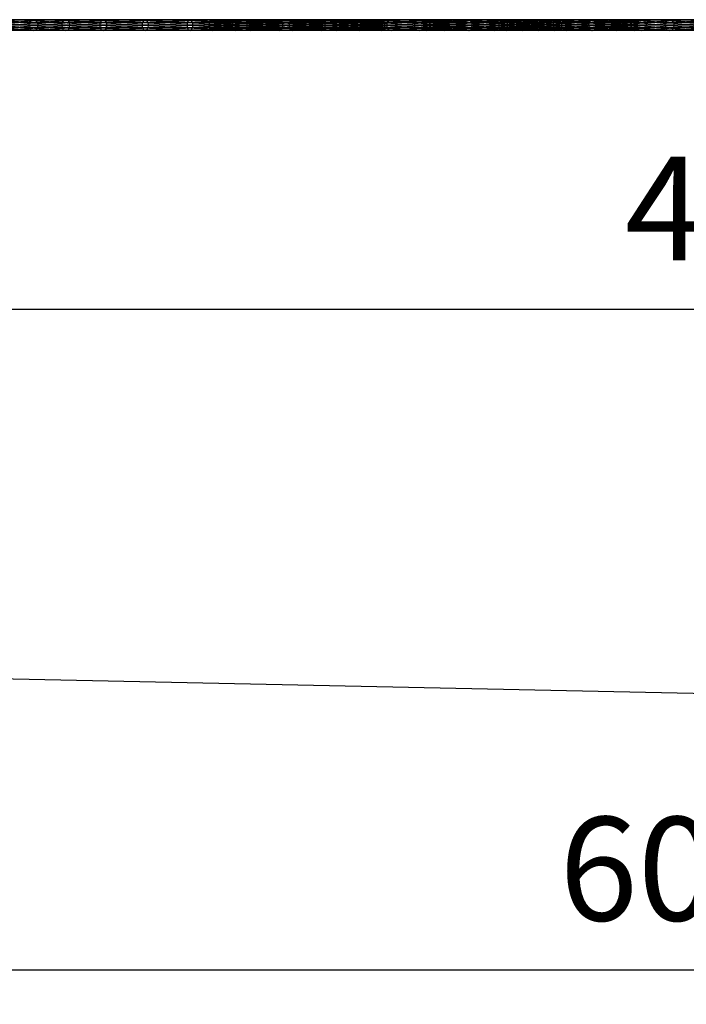
# Model space of a CAD drawing. Units: millimetres. Extents: x 3879 to 10254, y -1772 to 978.
# Drawn here: x 5805 to 6768, y -1772 to -347 of the extents above; entities that cross this region are included whole.
import ezdxf

# ---------------------------------------------------------------- set-up
doc = ezdxf.new("R2010")
doc.units = ezdxf.units.MM
doc.layers.add('PDF _Слой1', color=7, linetype='Continuous')
doc.layers.add('Слой1', color=250, linetype='Continuous', lineweight=25)
doc.styles.get("Standard").update_dxf_attribs({"font": 'ariali.ttf', "height": 150})
doc.dimstyles.new('Стиль 150', dxfattribs={"dimtxt": 150, "dimasz": 150, "dimexe": 50, "dimexo": 0, "dimgap": 50, "dimtad": 1, "dimdec": 0, "dimdsep": 32, "dimtxsty": 'Standard', "dimcen": 150, "dimclrd": 256, "dimclre": 256, "dimadec": 0, "dimazin": 0, "dimtfac": 1, "dimtdec": 0, "dimtmove": 0, "dimatfit": 3, "dimfxl": 0, "dimlwd": -1, "dimarcsym": 0})

# ---------------------------------------------------------------- blocks, each defined once
blk = doc.blocks.new('*D8')
at = {"layer": 'Defpoints', "color": 0}
for p in [(3878.9, -353.1), (9879, -351.9), (9879, -1721.5)]:
    blk.add_point(p, dxfattribs=at)
at = {"layer": 'Слой1', "lineweight": -2}
for p, q in [((3878.9, -353.1), (3878.9, -1771.5)), ((9879, -351.9), (9879, -1771.5))]:
    blk.add_line(p, q, dxfattribs=at)
at = {"layer": 'Слой1'}
blk.add_line((4028.9, -1721.5), (9729, -1721.5), dxfattribs=at)
for points in [[(4028.9, -1696.5), (4028.9, -1746.5), (3878.9, -1721.5)], [(9729, -1696.5), (9729, -1746.5), (9879, -1721.5)]]:
    blk.add_solid(points, dxfattribs=at)
at = {"layer": 'Слой1', "color": 0, "insert": (6811.9, -1594.9), "char_height": 150, "attachment_point": 5}
blk.add_mtext('6000', dxfattribs=at)
blk = doc.blocks.new('*D10')
at = {"layer": 'Defpoints', "color": 0}
for p in [(8825.1, -352), (4824.5, -356.7), (8825.1, -766.2)]:
    blk.add_point(p, dxfattribs=at)
at = {"layer": 'Слой1', "lineweight": -2}
for p, q in [((8825.1, -352), (8825.1, -816.2)), ((4824.5, -356.7), (4824.5, -816.2))]:
    blk.add_line(p, q, dxfattribs=at)
at = {"layer": 'Слой1'}
blk.add_line((4974.5, -766.2), (8675.1, -766.2), dxfattribs=at)
for points in [[(4974.5, -741.2), (4974.5, -791.2), (4824.5, -766.2)], [(8675.1, -741.2), (8675.1, -791.2), (8825.1, -766.2)]]:
    blk.add_solid(points, dxfattribs=at)
at = {"layer": 'Слой1', "color": 0, "insert": (6906.9, -639.6), "char_height": 150, "attachment_point": 5}
blk.add_mtext('4000', dxfattribs=at)

msp = doc.modelspace()

# ---------------------------------------------------------------- linework, layer by layer
at = {"layer": 'PDF _Слой1', "lineweight": 25}
for points in [[(5818.2, -355.1), (5777.4, -355.1), (5778.2, -351.2), (5818.2, -355.1), (5819, -351.2), (5778.2, -351.2)], [(5819, -359), (5778.2, -359), (5777.4, -355.1), (5819, -359), (5818.2, -355.1), (5777.4, -355.1)], [(5819, -351.2), (5778.2, -351.2), (5781.4, -348), (5819, -351.2), (5821.4, -348), (5781.4, -348)], [(5821.4, -348), (5781.4, -348), (5784.5, -347.3), (5821.4, -348), (5824.5, -347.3), (5784.5, -347.3)], [(5824.5, -347.3), (5784.5, -347.3), (5787.6, -348), (5824.5, -347.3), (5828.4, -348), (5787.6, -348)], [(5828.4, -348), (5787.6, -348), (5790, -351.2), (5828.4, -348), (5830, -351.2), (5790, -351.2)], [(5830, -351.2), (5790, -351.2), (5791.6, -355.1), (5830, -351.2), (5831.6, -355.1), (5791.6, -355.1)], [(5831.6, -355.1), (5791.6, -355.1), (5790, -359), (5831.6, -355.1), (5830, -359), (5790, -359)], [(5866.1, -355.1), (5818.2, -355.1), (5819, -351.2), (5866.1, -355.1), (5866.8, -351.2), (5819, -351.2)], [(5866.8, -359), (5819, -359), (5818.2, -355.1), (5866.8, -359), (5866.1, -355.1), (5818.2, -355.1)], [(5866.8, -351.2), (5819, -351.2), (5821.4, -348), (5866.8, -351.2), (5868.4, -348), (5821.4, -348)], [(5868.4, -348), (5821.4, -348), (5824.5, -347.3), (5868.4, -348), (5871.5, -347.3), (5824.5, -347.3)], [(5871.5, -347.3), (5824.5, -347.3), (5828.4, -348), (5871.5, -347.3), (5874.7, -348), (5828.4, -348)], [(5874.7, -348), (5828.4, -348), (5830, -351.2), (5874.7, -348), (5876.2, -351.2), (5830, -351.2)], [(5876.2, -351.2), (5830, -351.2), (5831.6, -355.1), (5876.2, -351.2), (5877, -355.1), (5831.6, -355.1)], [(5877, -355.1), (5831.6, -355.1), (5830, -359), (5877, -355.1), (5876.2, -359), (5830, -359)], [(5920.9, -355.1), (5866.1, -355.1), (5866.8, -351.2), (5920.9, -355.1), (5921.7, -351.2), (5866.8, -351.2)], [(5921.7, -359), (5866.8, -359), (5866.1, -355.1), (5921.7, -359), (5920.9, -355.1), (5866.1, -355.1)], [(5921.7, -351.2), (5866.8, -351.2), (5868.4, -348), (5921.7, -351.2), (5923.3, -348), (5868.4, -348)], [(5923.3, -348), (5868.4, -348), (5871.5, -347.3), (5923.3, -348), (5925.6, -347.3), (5871.5, -347.3)], [(5925.6, -347.3), (5871.5, -347.3), (5874.7, -348), (5925.6, -347.3), (5928, -348), (5874.7, -348)], [(5928, -348), (5874.7, -348), (5876.2, -351.2), (5928, -348), (5930.3, -351.2), (5876.2, -351.2)], [(5930.3, -351.2), (5876.2, -351.2), (5877, -355.1), (5930.3, -351.2), (5930.3, -355.1), (5877, -355.1)], [(5930.3, -355.1), (5877, -355.1), (5876.2, -359), (5930.3, -355.1), (5930.3, -359), (5876.2, -359)], [(5982.1, -355.1), (5920.9, -355.1), (5921.7, -351.2), (5982.1, -355.1), (5982.9, -351.2), (5921.7, -351.2)], [(5982.9, -359), (5921.7, -359), (5920.9, -355.1), (5982.9, -359), (5982.1, -355.1), (5920.9, -355.1)], [(5982.9, -351.2), (5921.7, -351.2), (5923.3, -348), (5982.9, -351.2), (5984.4, -348), (5923.3, -348)], [(5984.4, -348), (5923.3, -348), (5925.6, -347.3), (5984.4, -348), (5986.8, -347.3), (5925.6, -347.3)], [(5986.8, -347.3), (5925.6, -347.3), (5928, -348), (5986.8, -347.3), (5988.4, -348), (5928, -348)], [(5988.4, -348), (5928, -348), (5930.3, -351.2), (5988.4, -348), (5989.9, -351.2), (5930.3, -351.2)], [(5989.9, -351.2), (5930.3, -351.2), (5930.3, -355.1), (5989.9, -351.2), (5990.7, -355.1), (5930.3, -355.1)], [(5990.7, -355.1), (5930.3, -355.1), (5930.3, -359), (5990.7, -355.1), (5989.9, -359), (5930.3, -359)], [(6047.2, -355.1), (5982.1, -355.1), (5982.9, -351.2), (6047.2, -355.1), (6047.2, -351.2), (5982.9, -351.2)], [(6047.2, -359), (5982.9, -359), (5982.1, -355.1), (6047.2, -359), (6047.2, -355.1), (5982.1, -355.1)], [(6047.2, -351.2), (5982.9, -351.2), (5984.4, -348), (6047.2, -351.2), (6048.7, -348), (5984.4, -348)], [(6048.7, -348), (5984.4, -348), (5986.8, -347.3), (6048.7, -348), (6051.1, -347.3), (5986.8, -347.3)], [(6051.1, -347.3), (5986.8, -347.3), (5988.4, -348), (6051.1, -347.3), (6052.7, -348), (5988.4, -348)], [(6052.7, -348), (5988.4, -348), (5989.9, -351.2), (6052.7, -348), (6054.2, -351.2), (5989.9, -351.2)], [(6054.2, -351.2), (5989.9, -351.2), (5990.7, -355.1), (6054.2, -351.2), (6055, -355.1), (5990.7, -355.1)], [(6055, -355.1), (5990.7, -355.1), (5989.9, -359), (6055, -355.1), (6054.2, -359), (5989.9, -359)], [(6113, -351.2), (6047.2, -351.2), (6048.7, -348), (6113, -351.2), (6114.6, -348), (6048.7, -348)], [(6112.3, -355.1), (6047.2, -355.1), (6047.2, -351.2), (6112.3, -355.1), (6113, -351.2), (6047.2, -351.2)], [(6113, -359), (6047.2, -359), (6047.2, -355.1), (6113, -359), (6112.3, -355.1), (6047.2, -355.1)], [(6114.6, -348), (6048.7, -348), (6051.1, -347.3), (6114.6, -348), (6116.2, -347.3), (6051.1, -347.3)], [(6116.2, -347.3), (6051.1, -347.3), (6052.7, -348), (6116.2, -347.3), (6118.5, -348), (6052.7, -348)], [(6118.5, -348), (6052.7, -348), (6054.2, -351.2), (6118.5, -348), (6119.3, -351.2), (6054.2, -351.2)], [(6119.3, -351.2), (6054.2, -351.2), (6055, -355.1), (6119.3, -351.2), (6120.1, -355.1), (6055, -355.1)], [(6120.1, -355.1), (6055, -355.1), (6054.2, -359), (6120.1, -355.1), (6119.3, -359), (6054.2, -359)], [(6133.3, -355.1), (6078.4, -355.1), (6079.2, -351.2), (6133.3, -355.1), (6134.1, -351.2), (6079.2, -351.2)], [(6134.1, -359), (6079.2, -359), (6078.4, -355.1), (6134.1, -359), (6133.3, -355.1), (6078.4, -355.1)], [(6134.1, -351.2), (6079.2, -351.2), (6080.8, -348), (6134.1, -351.2), (6135.7, -348), (6080.8, -348)], [(6135.7, -348), (6080.8, -348), (6083.9, -347.3), (6135.7, -348), (6138, -347.3), (6083.9, -347.3)], [(6138, -347.3), (6083.9, -347.3), (6086.3, -348), (6138, -347.3), (6140.4, -348), (6086.3, -348)], [(6140.4, -348), (6086.3, -348), (6088.6, -351.2), (6140.4, -348), (6142.7, -351.2), (6088.6, -351.2)], [(6142.7, -351.2), (6088.6, -351.2), (6089.4, -355.1), (6142.7, -351.2), (6142.7, -355.1), (6089.4, -355.1)], [(6142.7, -355.1), (6089.4, -355.1), (6088.6, -359), (6142.7, -355.1), (6142.7, -359), (6088.6, -359)], [(6176.6, -355.1), (6112.3, -355.1), (6113, -351.2), (6176.6, -355.1), (6177.3, -351.2), (6113, -351.2)], [(6177.3, -359), (6113, -359), (6112.3, -355.1), (6177.3, -359), (6176.6, -355.1), (6112.3, -355.1)], [(6177.3, -351.2), (6113, -351.2), (6114.6, -348), (6177.3, -351.2), (6178.9, -348), (6114.6, -348)], [(6178.9, -348), (6114.6, -348), (6116.2, -347.3), (6178.9, -348), (6180.5, -347.3), (6116.2, -347.3)], [(6180.5, -347.3), (6116.2, -347.3), (6118.5, -348), (6180.5, -347.3), (6182.8, -348), (6118.5, -348)], [(6182.8, -348), (6118.5, -348), (6119.3, -351.2), (6182.8, -348), (6184.4, -351.2), (6119.3, -351.2)], [(6184.4, -351.2), (6119.3, -351.2), (6120.1, -355.1), (6184.4, -351.2), (6185.2, -355.1), (6120.1, -355.1)], [(6185.2, -355.1), (6120.1, -355.1), (6119.3, -359), (6185.2, -355.1), (6184.4, -359), (6119.3, -359)], [(6194.5, -355.1), (6133.3, -355.1), (6134.1, -351.2), (6194.5, -355.1), (6195.2, -351.2), (6134.1, -351.2)], [(6195.2, -359), (6134.1, -359), (6133.3, -355.1), (6195.2, -359), (6194.5, -355.1), (6133.3, -355.1)], [(6195.2, -351.2), (6134.1, -351.2), (6135.7, -348), (6195.2, -351.2), (6196.8, -348), (6135.7, -348)], [(6196.8, -348), (6135.7, -348), (6138, -347.3), (6196.8, -348), (6199.2, -347.3), (6138, -347.3)], [(6199.2, -347.3), (6138, -347.3), (6140.4, -348), (6199.2, -347.3), (6200.7, -348), (6140.4, -348)], [(6200.7, -348), (6140.4, -348), (6142.7, -351.2), (6200.7, -348), (6202.3, -351.2), (6142.7, -351.2)], [(6202.3, -351.2), (6142.7, -351.2), (6142.7, -355.1), (6202.3, -351.2), (6203.1, -355.1), (6142.7, -355.1)], [(6203.1, -355.1), (6142.7, -355.1), (6142.7, -359), (6203.1, -355.1), (6202.3, -359), (6142.7, -359)], [(6236.1, -355.1), (6176.6, -355.1), (6177.3, -351.2), (6236.1, -355.1), (6236.9, -351.2), (6177.3, -351.2)], [(6236.9, -359), (6177.3, -359), (6176.6, -355.1), (6236.9, -359), (6236.1, -355.1), (6176.6, -355.1)], [(6236.9, -351.2), (6177.3, -351.2), (6178.9, -348), (6236.9, -351.2), (6238.5, -348), (6178.9, -348)], [(6238.5, -348), (6178.9, -348), (6180.5, -347.3), (6238.5, -348), (6241.6, -347.3), (6180.5, -347.3)], [(6241.6, -347.3), (6180.5, -347.3), (6182.8, -348), (6241.6, -347.3), (6244, -348), (6182.8, -348)], [(6244, -348), (6182.8, -348), (6184.4, -351.2), (6244, -348), (6245.6, -351.2), (6184.4, -351.2)], [(6245.6, -351.2), (6184.4, -351.2), (6185.2, -355.1), (6245.6, -351.2), (6246.3, -355.1), (6185.2, -355.1)], [(6246.3, -355.1), (6185.2, -355.1), (6184.4, -359), (6246.3, -355.1), (6245.6, -359), (6184.4, -359)], [(6259.5, -355.1), (6194.5, -355.1), (6195.2, -351.2), (6259.5, -355.1), (6259.5, -351.2), (6195.2, -351.2)], [(6259.5, -359), (6195.2, -359), (6194.5, -355.1), (6259.5, -359), (6259.5, -355.1), (6194.5, -355.1)], [(6259.5, -351.2), (6195.2, -351.2), (6196.8, -348), (6259.5, -351.2), (6261.1, -348), (6196.8, -348)], [(6261.1, -348), (6196.8, -348), (6199.2, -347.3), (6261.1, -348), (6263.5, -347.3), (6199.2, -347.3)], [(6263.5, -347.3), (6199.2, -347.3), (6200.7, -348), (6263.5, -347.3), (6265, -348), (6200.7, -348)], [(6265, -348), (6200.7, -348), (6202.3, -351.2), (6265, -348), (6266.6, -351.2), (6202.3, -351.2)], [(6266.6, -351.2), (6202.3, -351.2), (6203.1, -355.1), (6266.6, -351.2), (6267.4, -355.1), (6203.1, -355.1)], [(6267.4, -355.1), (6203.1, -355.1), (6202.3, -359), (6267.4, -355.1), (6266.6, -359), (6202.3, -359)], [(6290.2, -355.1), (6236.1, -355.1), (6236.9, -351.2), (6290.2, -355.1), (6291, -351.2), (6236.9, -351.2)], [(6291, -359), (6236.9, -359), (6236.1, -355.1), (6291, -359), (6290.2, -355.1), (6236.1, -355.1)], [(6291, -351.2), (6236.9, -351.2), (6238.5, -348), (6291, -351.2), (6292.6, -348), (6238.5, -348)], [(6292.6, -348), (6238.5, -348), (6241.6, -347.3), (6292.6, -348), (6295.7, -347.3), (6241.6, -347.3)], [(6295.7, -347.3), (6241.6, -347.3), (6244, -348), (6295.7, -347.3), (6298.9, -348), (6244, -348)], [(6298.9, -348), (6244, -348), (6245.6, -351.2), (6298.9, -348), (6300.4, -351.2), (6245.6, -351.2)], [(6300.4, -351.2), (6245.6, -351.2), (6246.3, -355.1), (6300.4, -351.2), (6301.2, -355.1), (6246.3, -355.1)], [(6301.2, -355.1), (6246.3, -355.1), (6245.6, -359), (6301.2, -355.1), (6300.4, -359), (6245.6, -359)], [(6325.4, -351.2), (6259.5, -351.2), (6261.1, -348), (6325.4, -351.2), (6327, -348), (6261.1, -348)], [(6324.6, -355.1), (6259.5, -355.1), (6259.5, -351.2), (6324.6, -355.1), (6325.4, -351.2), (6259.5, -351.2)], [(6325.4, -359), (6259.5, -359), (6259.5, -355.1), (6325.4, -359), (6324.6, -355.1), (6259.5, -355.1)], [(6327, -348), (6261.1, -348), (6263.5, -347.3), (6327, -348), (6328.5, -347.3), (6263.5, -347.3)], [(6328.5, -347.3), (6263.5, -347.3), (6265, -348), (6328.5, -347.3), (6330.9, -348), (6265, -348)], [(6330.9, -348), (6265, -348), (6266.6, -351.2), (6330.9, -348), (6331.7, -351.2), (6266.6, -351.2)], [(6331.7, -351.2), (6266.6, -351.2), (6267.4, -355.1), (6331.7, -351.2), (6332.5, -355.1), (6267.4, -355.1)], [(6332.5, -355.1), (6267.4, -355.1), (6266.6, -359), (6332.5, -355.1), (6331.7, -359), (6266.6, -359)], [(6335.7, -355.1), (6290.2, -355.1), (6291, -351.2), (6335.7, -355.1), (6336.5, -351.2), (6291, -351.2)], [(6336.5, -359), (6291, -359), (6290.2, -355.1), (6336.5, -359), (6335.7, -355.1), (6290.2, -355.1)], [(6336.5, -351.2), (6291, -351.2), (6292.6, -348), (6336.5, -351.2), (6338.9, -348), (6292.6, -348)], [(6338.9, -348), (6292.6, -348), (6295.7, -347.3), (6338.9, -348), (6342, -347.3), (6295.7, -347.3)], [(6342, -347.3), (6295.7, -347.3), (6298.9, -348), (6342, -347.3), (6345.1, -348), (6298.9, -348)], [(6345.1, -348), (6298.9, -348), (6300.4, -351.2), (6345.1, -348), (6347.5, -351.2), (6300.4, -351.2)], [(6347.5, -351.2), (6300.4, -351.2), (6301.2, -355.1), (6347.5, -351.2), (6348.3, -355.1), (6301.2, -355.1)], [(6348.3, -355.1), (6301.2, -355.1), (6300.4, -359), (6348.3, -355.1), (6347.5, -359), (6300.4, -359)], [(6388.9, -355.1), (6324.6, -355.1), (6325.4, -351.2), (6388.9, -355.1), (6389.7, -351.2), (6325.4, -351.2)], [(6389.7, -359), (6325.4, -359), (6324.6, -355.1), (6389.7, -359), (6388.9, -355.1), (6324.6, -355.1)], [(6389.7, -351.2), (6325.4, -351.2), (6327, -348), (6389.7, -351.2), (6390.5, -348), (6327, -348)], [(6390.5, -348), (6327, -348), (6328.5, -347.3), (6390.5, -348), (6392.8, -347.3), (6328.5, -347.3)], [(6392.8, -347.3), (6328.5, -347.3), (6330.9, -348), (6392.8, -347.3), (6395.2, -348), (6330.9, -348)], [(6395.2, -348), (6330.9, -348), (6331.7, -351.2), (6395.2, -348), (6396.8, -351.2), (6331.7, -351.2)], [(6396.8, -351.2), (6331.7, -351.2), (6332.5, -355.1), (6396.8, -351.2), (6397.5, -355.1), (6332.5, -355.1)], [(6397.5, -355.1), (6332.5, -355.1), (6331.7, -359), (6397.5, -355.1), (6396.8, -359), (6331.7, -359)], [(6375.7, -355.1), (6335.7, -355.1), (6336.5, -351.2), (6375.7, -355.1), (6376.5, -351.2), (6336.5, -351.2)], [(6376.5, -359), (6336.5, -359), (6335.7, -355.1), (6376.5, -359), (6375.7, -355.1), (6335.7, -355.1)], [(6376.5, -351.2), (6336.5, -351.2), (6338.9, -348), (6376.5, -351.2), (6378.8, -348), (6338.9, -348)], [(6378.8, -348), (6338.9, -348), (6342, -347.3), (6378.8, -348), (6382.8, -347.3), (6342, -347.3)], [(6382.8, -347.3), (6342, -347.3), (6345.1, -348), (6382.8, -347.3), (6385.9, -348), (6345.1, -348)], [(6385.9, -348), (6345.1, -348), (6347.5, -351.2), (6385.9, -348), (6388.3, -351.2), (6347.5, -351.2)], [(6388.3, -351.2), (6347.5, -351.2), (6348.3, -355.1), (6388.3, -351.2), (6389, -355.1), (6348.3, -355.1)], [(6389, -355.1), (6348.3, -355.1), (6347.5, -359), (6389, -355.1), (6388.3, -359), (6347.5, -359)], [(6411.8, -355.1), (6375.7, -355.1), (6376.5, -351.2), (6411.8, -355.1), (6413.3, -351.2), (6376.5, -351.2)], [(6413.3, -359), (6376.5, -359), (6375.7, -355.1), (6413.3, -359), (6411.8, -355.1), (6375.7, -355.1)], [(6413.3, -351.2), (6376.5, -351.2), (6378.8, -348), (6413.3, -351.2), (6415.7, -348), (6378.8, -348)], [(6415.7, -348), (6378.8, -348), (6382.8, -347.3), (6415.7, -348), (6418.8, -347.3), (6382.8, -347.3)], [(6418.8, -347.3), (6382.8, -347.3), (6385.9, -348), (6418.8, -347.3), (6422.8, -348), (6385.9, -348)], [(6422.8, -348), (6385.9, -348), (6388.3, -351.2), (6422.8, -348), (6425.1, -351.2), (6388.3, -351.2)], [(6425.1, -351.2), (6388.3, -351.2), (6389, -355.1), (6425.1, -351.2), (6425.9, -355.1), (6389, -355.1)], [(6425.9, -355.1), (6389, -355.1), (6388.3, -359), (6425.9, -355.1), (6425.1, -359), (6388.3, -359)], [(6448.5, -355.1), (6388.9, -355.1), (6389.7, -351.2), (6448.5, -355.1), (6449.3, -351.2), (6389.7, -351.2)], [(6449.3, -359), (6389.7, -359), (6388.9, -355.1), (6449.3, -359), (6448.5, -355.1), (6388.9, -355.1)], [(6449.3, -351.2), (6389.7, -351.2), (6390.5, -348), (6449.3, -351.2), (6450.9, -348), (6390.5, -348)], [(6450.9, -348), (6390.5, -348), (6392.8, -347.3), (6450.9, -348), (6453.2, -347.3), (6392.8, -347.3)], [(6453.2, -347.3), (6392.8, -347.3), (6395.2, -348), (6453.2, -347.3), (6456.3, -348), (6395.2, -348)], [(6456.3, -348), (6395.2, -348), (6396.8, -351.2), (6456.3, -348), (6457.9, -351.2), (6396.8, -351.2)], [(6457.9, -351.2), (6396.8, -351.2), (6397.5, -355.1), (6457.9, -351.2), (6458.7, -355.1), (6397.5, -355.1)], [(6458.7, -355.1), (6397.5, -355.1), (6396.8, -359), (6458.7, -355.1), (6457.9, -359), (6396.8, -359)], [(6447.8, -355.1), (6411.8, -355.1), (6413.3, -351.2), (6447.8, -355.1), (6448.6, -351.2), (6413.3, -351.2)], [(6448.6, -359), (6413.3, -359), (6411.8, -355.1), (6448.6, -359), (6447.8, -355.1), (6411.8, -355.1)], [(6448.6, -351.2), (6413.3, -351.2), (6415.7, -348), (6448.6, -351.2), (6451, -348), (6415.7, -348)], [(6451, -348), (6415.7, -348), (6418.8, -347.3), (6451, -348), (6454.9, -347.3), (6418.8, -347.3)], [(6454.9, -347.3), (6418.8, -347.3), (6422.8, -348), (6454.9, -347.3), (6458, -348), (6422.8, -348)], [(6458, -348), (6422.8, -348), (6425.1, -351.2), (6458, -348), (6460.4, -351.2), (6425.1, -351.2)], [(6460.4, -351.2), (6425.1, -351.2), (6425.9, -355.1), (6460.4, -351.2), (6461.2, -355.1), (6425.9, -355.1)], [(6461.2, -355.1), (6425.9, -355.1), (6425.1, -359), (6461.2, -355.1), (6460.4, -359), (6425.1, -359)], [(6484.7, -355.1), (6447.8, -355.1), (6448.6, -351.2), (6484.7, -355.1), (6485.5, -351.2), (6448.6, -351.2)], [(6485.5, -359), (6448.6, -359), (6447.8, -355.1), (6485.5, -359), (6484.7, -355.1), (6447.8, -355.1)], [(6502.6, -355.1), (6448.5, -355.1), (6449.3, -351.2), (6502.6, -355.1), (6503.4, -351.2), (6449.3, -351.2)], [(6503.4, -359), (6449.3, -359), (6448.5, -355.1), (6503.4, -359), (6502.6, -355.1), (6448.5, -355.1)], [(6485.5, -351.2), (6448.6, -351.2), (6451, -348), (6485.5, -351.2), (6487.8, -348), (6451, -348)], [(6503.4, -351.2), (6449.3, -351.2), (6450.9, -348), (6503.4, -351.2), (6505, -348), (6450.9, -348)], [(6505, -348), (6450.9, -348), (6453.2, -347.3), (6505, -348), (6508.1, -347.3), (6453.2, -347.3)], [(6487.8, -348), (6451, -348), (6454.9, -347.3), (6487.8, -348), (6491, -347.3), (6454.9, -347.3)], [(6508.1, -347.3), (6453.2, -347.3), (6456.3, -348), (6508.1, -347.3), (6510.4, -348), (6456.3, -348)], [(6491, -347.3), (6454.9, -347.3), (6458, -348), (6491, -347.3), (6494.9, -348), (6458, -348)], [(6510.4, -348), (6456.3, -348), (6457.9, -351.2), (6510.4, -348), (6512.8, -351.2), (6457.9, -351.2)], [(6512.8, -351.2), (6457.9, -351.2), (6458.7, -355.1), (6512.8, -351.2), (6513.6, -355.1), (6458.7, -355.1)], [(6513.6, -355.1), (6458.7, -355.1), (6457.9, -359), (6513.6, -355.1), (6512.8, -359), (6457.9, -359)], [(6494.9, -348), (6458, -348), (6460.4, -351.2), (6494.9, -348), (6497.2, -351.2), (6460.4, -351.2)], [(6497.2, -351.2), (6460.4, -351.2), (6461.2, -355.1), (6497.2, -351.2), (6498, -355.1), (6461.2, -355.1)], [(6498, -355.1), (6461.2, -355.1), (6460.4, -359), (6498, -355.1), (6497.2, -359), (6460.4, -359)], [(6525.5, -355.1), (6484.7, -355.1), (6485.5, -351.2), (6525.5, -355.1), (6526.3, -351.2), (6485.5, -351.2)], [(6526.3, -359), (6485.5, -359), (6484.7, -355.1), (6526.3, -359), (6525.5, -355.1), (6484.7, -355.1)], [(6526.3, -351.2), (6485.5, -351.2), (6487.8, -348), (6526.3, -351.2), (6528.6, -348), (6487.8, -348)], [(6528.6, -348), (6487.8, -348), (6491, -347.3), (6528.6, -348), (6531.7, -347.3), (6491, -347.3)], [(6531.7, -347.3), (6491, -347.3), (6494.9, -348), (6531.7, -347.3), (6534.9, -348), (6494.9, -348)], [(6534.9, -348), (6494.9, -348), (6497.2, -351.2), (6534.9, -348), (6537.2, -351.2), (6497.2, -351.2)], [(6537.2, -351.2), (6497.2, -351.2), (6498, -355.1), (6537.2, -351.2), (6538, -355.1), (6498, -355.1)], [(6538, -355.1), (6498, -355.1), (6497.2, -359), (6538, -355.1), (6537.2, -359), (6497.2, -359)], [(6548.1, -355.1), (6502.6, -355.1), (6503.4, -351.2), (6548.1, -355.1), (6548.9, -351.2), (6503.4, -351.2)], [(6548.9, -359), (6503.4, -359), (6502.6, -355.1), (6548.9, -359), (6548.1, -355.1), (6502.6, -355.1)], [(6548.9, -351.2), (6503.4, -351.2), (6505, -348), (6548.9, -351.2), (6551.2, -348), (6505, -348)], [(6551.2, -348), (6505, -348), (6508.1, -347.3), (6551.2, -348), (6554.4, -347.3), (6508.1, -347.3)], [(6554.4, -347.3), (6508.1, -347.3), (6510.4, -348), (6554.4, -347.3), (6557.5, -348), (6510.4, -348)], [(6557.5, -348), (6510.4, -348), (6512.8, -351.2), (6557.5, -348), (6559.8, -351.2), (6512.8, -351.2)], [(6559.8, -351.2), (6512.8, -351.2), (6513.6, -355.1), (6559.8, -351.2), (6560.6, -355.1), (6513.6, -355.1)], [(6560.6, -355.1), (6513.6, -355.1), (6512.8, -359), (6560.6, -355.1), (6559.8, -359), (6512.8, -359)], [(6572.5, -355.1), (6525.5, -355.1), (6526.3, -351.2), (6572.5, -355.1), (6573.3, -351.2), (6526.3, -351.2)], [(6573.3, -359), (6526.3, -359), (6525.5, -355.1), (6573.3, -359), (6572.5, -355.1), (6525.5, -355.1)], [(6573.3, -351.2), (6526.3, -351.2), (6528.6, -348), (6573.3, -351.2), (6574.9, -348), (6528.6, -348)], [(6574.9, -348), (6528.6, -348), (6531.7, -347.3), (6574.9, -348), (6578, -347.3), (6531.7, -347.3)], [(6578, -347.3), (6531.7, -347.3), (6534.9, -348), (6578, -347.3), (6581.1, -348), (6534.9, -348)], [(6581.1, -348), (6534.9, -348), (6537.2, -351.2), (6581.1, -348), (6582.7, -351.2), (6537.2, -351.2)], [(6582.7, -351.2), (6537.2, -351.2), (6538, -355.1), (6582.7, -351.2), (6583.5, -355.1), (6538, -355.1)], [(6583.5, -355.1), (6538, -355.1), (6537.2, -359), (6583.5, -355.1), (6582.7, -359), (6537.2, -359)], [(6588.1, -355.1), (6548.1, -355.1), (6548.9, -351.2), (6588.1, -355.1), (6588.9, -351.2), (6548.9, -351.2)], [(6588.9, -359), (6548.9, -359), (6548.1, -355.1), (6588.9, -359), (6588.1, -355.1), (6548.1, -355.1)], [(6588.9, -351.2), (6548.9, -351.2), (6551.2, -348), (6588.9, -351.2), (6592, -348), (6551.2, -348)], [(6592, -348), (6551.2, -348), (6554.4, -347.3), (6592, -348), (6595.1, -347.3), (6554.4, -347.3)], [(6595.1, -347.3), (6554.4, -347.3), (6557.5, -348), (6595.1, -347.3), (6598.3, -348), (6557.5, -348)], [(6598.3, -348), (6557.5, -348), (6559.8, -351.2), (6598.3, -348), (6600.6, -351.2), (6559.8, -351.2)], [(6600.6, -351.2), (6559.8, -351.2), (6560.6, -355.1), (6600.6, -351.2), (6602.2, -355.1), (6560.6, -355.1)], [(6602.2, -355.1), (6560.6, -355.1), (6559.8, -359), (6602.2, -355.1), (6600.6, -359), (6559.8, -359)], [(6627.4, -355.1), (6572.5, -355.1), (6573.3, -351.2), (6627.4, -355.1), (6628.2, -351.2), (6573.3, -351.2)], [(6628.2, -359), (6573.3, -359), (6572.5, -355.1), (6628.2, -359), (6627.4, -355.1), (6572.5, -355.1)], [(6628.2, -351.2), (6573.3, -351.2), (6574.9, -348), (6628.2, -351.2), (6629.8, -348), (6574.9, -348)], [(6629.8, -348), (6574.9, -348), (6578, -347.3), (6629.8, -348), (6632.9, -347.3), (6578, -347.3)], [(6632.9, -347.3), (6578, -347.3), (6581.1, -348), (6632.9, -347.3), (6635.2, -348), (6581.1, -348)], [(6635.2, -348), (6581.1, -348), (6582.7, -351.2), (6635.2, -348), (6636.8, -351.2), (6582.7, -351.2)], [(6636.8, -351.2), (6582.7, -351.2), (6583.5, -355.1), (6636.8, -351.2), (6637.6, -355.1), (6583.5, -355.1)], [(6637.6, -355.1), (6583.5, -355.1), (6582.7, -359), (6637.6, -355.1), (6636.8, -359), (6582.7, -359)], [(6624.9, -355.1), (6588.1, -355.1), (6588.9, -351.2), (6624.9, -355.1), (6625.7, -351.2), (6588.9, -351.2)], [(6625.7, -359), (6588.9, -359), (6588.1, -355.1), (6625.7, -359), (6624.9, -355.1), (6588.1, -355.1)], [(6625.7, -351.2), (6588.9, -351.2), (6592, -348), (6625.7, -351.2), (6628.1, -348), (6592, -348)], [(6628.1, -348), (6592, -348), (6595.1, -347.3), (6628.1, -348), (6632, -347.3), (6595.1, -347.3)], [(6632, -347.3), (6595.1, -347.3), (6598.3, -348), (6632, -347.3), (6635.1, -348), (6598.3, -348)], [(6635.1, -348), (6598.3, -348), (6600.6, -351.2), (6635.1, -348), (6637.5, -351.2), (6600.6, -351.2)], [(6637.5, -351.2), (6600.6, -351.2), (6602.2, -355.1), (6637.5, -351.2), (6639, -355.1), (6602.2, -355.1)], [(6639, -355.1), (6602.2, -355.1), (6600.6, -359), (6639, -355.1), (6637.5, -359), (6600.6, -359)], [(6660.2, -355.1), (6624.9, -355.1), (6625.7, -351.2), (6660.2, -355.1), (6661, -351.2), (6625.7, -351.2)], [(6661, -359), (6625.7, -359), (6624.9, -355.1), (6661, -359), (6660.2, -355.1), (6624.9, -355.1)], [(6661, -351.2), (6625.7, -351.2), (6628.1, -348), (6661, -351.2), (6664.1, -348), (6628.1, -348)], [(6689.3, -355.1), (6627.4, -355.1), (6628.2, -351.2), (6689.3, -355.1), (6689.3, -351.2), (6628.2, -351.2)], [(6689.3, -359), (6628.2, -359), (6627.4, -355.1), (6689.3, -359), (6689.3, -355.1), (6627.4, -355.1)], [(6664.1, -348), (6628.1, -348), (6632, -347.3), (6664.1, -348), (6667.3, -347.3), (6632, -347.3)], [(6689.3, -351.2), (6628.2, -351.2), (6629.8, -348), (6689.3, -351.2), (6690.9, -348), (6629.8, -348)], [(6690.9, -348), (6629.8, -348), (6632.9, -347.3), (6690.9, -348), (6693.3, -347.3), (6632.9, -347.3)], [(6667.3, -347.3), (6632, -347.3), (6635.1, -348), (6667.3, -347.3), (6670.4, -348), (6635.1, -348)], [(6693.3, -347.3), (6632.9, -347.3), (6635.2, -348), (6693.3, -347.3), (6695.6, -348), (6635.2, -348)], [(6670.4, -348), (6635.1, -348), (6637.5, -351.2), (6670.4, -348), (6673.5, -351.2), (6637.5, -351.2)], [(6695.6, -348), (6635.2, -348), (6636.8, -351.2), (6695.6, -348), (6697.2, -351.2), (6636.8, -351.2)], [(6697.2, -351.2), (6636.8, -351.2), (6637.6, -355.1), (6697.2, -351.2), (6697.2, -355.1), (6637.6, -355.1)], [(6697.2, -355.1), (6637.6, -355.1), (6636.8, -359), (6697.2, -355.1), (6697.2, -359), (6636.8, -359)], [(6673.5, -351.2), (6637.5, -351.2), (6639, -355.1), (6673.5, -351.2), (6674.3, -355.1), (6639, -355.1)], [(6674.3, -355.1), (6639, -355.1), (6637.5, -359), (6674.3, -355.1), (6673.5, -359), (6637.5, -359)], [(6697.1, -355.1), (6660.2, -355.1), (6661, -351.2), (6697.1, -355.1), (6697.8, -351.2), (6661, -351.2)], [(6697.8, -359), (6661, -359), (6660.2, -355.1), (6697.8, -359), (6697.1, -355.1), (6660.2, -355.1)], [(6697.8, -351.2), (6661, -351.2), (6664.1, -348), (6697.8, -351.2), (6701, -348), (6664.1, -348)], [(6701, -348), (6664.1, -348), (6667.3, -347.3), (6701, -348), (6704.1, -347.3), (6667.3, -347.3)], [(6704.1, -347.3), (6667.3, -347.3), (6670.4, -348), (6704.1, -347.3), (6707.3, -348), (6670.4, -348)], [(6707.3, -348), (6670.4, -348), (6673.5, -351.2), (6707.3, -348), (6709.6, -351.2), (6673.5, -351.2)], [(6709.6, -351.2), (6673.5, -351.2), (6674.3, -355.1), (6709.6, -351.2), (6711.2, -355.1), (6674.3, -355.1)], [(6711.2, -355.1), (6674.3, -355.1), (6673.5, -359), (6711.2, -355.1), (6709.6, -359), (6673.5, -359)], [(6737.8, -355.1), (6697.1, -355.1), (6697.8, -351.2), (6737.8, -355.1), (6738.6, -351.2), (6697.8, -351.2)], [(6738.6, -359), (6697.8, -359), (6697.1, -355.1), (6738.6, -359), (6737.8, -355.1), (6697.1, -355.1)], [(6738.6, -351.2), (6697.8, -351.2), (6701, -348), (6738.6, -351.2), (6741, -348), (6701, -348)], [(6741, -348), (6701, -348), (6704.1, -347.3), (6741, -348), (6744.1, -347.3), (6704.1, -347.3)], [(6744.1, -347.3), (6704.1, -347.3), (6707.3, -348), (6744.1, -347.3), (6748, -348), (6707.3, -348)], [(6748, -348), (6707.3, -348), (6709.6, -351.2), (6748, -348), (6749.6, -351.2), (6709.6, -351.2)], [(6749.6, -351.2), (6709.6, -351.2), (6711.2, -355.1), (6749.6, -351.2), (6751.2, -355.1), (6711.2, -355.1)], [(6751.2, -355.1), (6711.2, -355.1), (6709.6, -359), (6751.2, -355.1), (6749.6, -359), (6709.6, -359)], [(6785.7, -355.1), (6737.8, -355.1), (6738.6, -351.2), (6785.7, -355.1), (6786.5, -351.2), (6738.6, -351.2)], [(6786.5, -359), (6738.6, -359), (6737.8, -355.1), (6786.5, -359), (6785.7, -355.1), (6737.8, -355.1)], [(6786.5, -351.2), (6738.6, -351.2), (6741, -348), (6786.5, -351.2), (6788, -348), (6741, -348)], [(6788, -348), (6741, -348), (6744.1, -347.3), (6788, -348), (6791.2, -347.3), (6744.1, -347.3)], [(6791.2, -347.3), (6744.1, -347.3), (6748, -348), (6791.2, -347.3), (6794.3, -348), (6748, -348)], [(6794.3, -348), (6748, -348), (6749.6, -351.2), (6794.3, -348), (6795.9, -351.2), (6749.6, -351.2)], [(6795.9, -351.2), (6749.6, -351.2), (6751.2, -355.1), (6795.9, -351.2), (6796.6, -355.1), (6751.2, -355.1)], [(6796.6, -355.1), (6751.2, -355.1), (6749.6, -359), (6796.6, -355.1), (6795.9, -359), (6749.6, -359)], [(5821.4, -362.2), (5781.4, -362.2), (5778.2, -359), (5821.4, -362.2), (5819, -359), (5778.2, -359)], [(5824.5, -362.9), (5784.5, -362.9), (5781.4, -362.2), (5824.5, -362.9), (5821.4, -362.2), (5781.4, -362.2)], [(5828.4, -362.2), (5787.6, -362.2), (5784.5, -362.9), (5828.4, -362.2), (5824.5, -362.9), (5784.5, -362.9)], [(5830, -359), (5790, -359), (5787.6, -362.2), (5830, -359), (5828.4, -362.2), (5787.6, -362.2)], [(5868.4, -362.2), (5821.4, -362.2), (5819, -359), (5868.4, -362.2), (5866.8, -359), (5819, -359)], [(5871.5, -362.9), (5824.5, -362.9), (5821.4, -362.2), (5871.5, -362.9), (5868.4, -362.2), (5821.4, -362.2)], [(5874.7, -362.2), (5828.4, -362.2), (5824.5, -362.9), (5874.7, -362.2), (5871.5, -362.9), (5824.5, -362.9)], [(5876.2, -359), (5830, -359), (5828.4, -362.2), (5876.2, -359), (5874.7, -362.2), (5828.4, -362.2)], [(5923.3, -362.2), (5868.4, -362.2), (5866.8, -359), (5923.3, -362.2), (5921.7, -359), (5866.8, -359)], [(5925.6, -362.9), (5871.5, -362.9), (5868.4, -362.2), (5925.6, -362.9), (5923.3, -362.2), (5868.4, -362.2)], [(5928, -362.2), (5874.7, -362.2), (5871.5, -362.9), (5928, -362.2), (5925.6, -362.9), (5871.5, -362.9)], [(5930.3, -359), (5876.2, -359), (5874.7, -362.2), (5930.3, -359), (5928, -362.2), (5874.7, -362.2)], [(5984.4, -362.2), (5923.3, -362.2), (5921.7, -359), (5984.4, -362.2), (5982.9, -359), (5921.7, -359)], [(5986.8, -362.9), (5925.6, -362.9), (5923.3, -362.2), (5986.8, -362.9), (5984.4, -362.2), (5923.3, -362.2)], [(5988.4, -362.2), (5928, -362.2), (5925.6, -362.9), (5988.4, -362.2), (5986.8, -362.9), (5925.6, -362.9)], [(5989.9, -359), (5930.3, -359), (5928, -362.2), (5989.9, -359), (5988.4, -362.2), (5928, -362.2)], [(6048.7, -362.2), (5984.4, -362.2), (5982.9, -359), (6048.7, -362.2), (6047.2, -359), (5982.9, -359)], [(6051.1, -362.9), (5986.8, -362.9), (5984.4, -362.2), (6051.1, -362.9), (6048.7, -362.2), (5984.4, -362.2)], [(6052.7, -362.2), (5988.4, -362.2), (5986.8, -362.9), (6052.7, -362.2), (6051.1, -362.9), (5986.8, -362.9)], [(6054.2, -359), (5989.9, -359), (5988.4, -362.2), (6054.2, -359), (6052.7, -362.2), (5988.4, -362.2)], [(6114.6, -362.2), (6048.7, -362.2), (6047.2, -359), (6114.6, -362.2), (6113, -359), (6047.2, -359)], [(6116.2, -362.9), (6051.1, -362.9), (6048.7, -362.2), (6116.2, -362.9), (6114.6, -362.2), (6048.7, -362.2)], [(6118.5, -362.2), (6052.7, -362.2), (6051.1, -362.9), (6118.5, -362.2), (6116.2, -362.9), (6051.1, -362.9)], [(6119.3, -359), (6054.2, -359), (6052.7, -362.2), (6119.3, -359), (6118.5, -362.2), (6052.7, -362.2)], [(6135.7, -362.2), (6080.8, -362.2), (6079.2, -359), (6135.7, -362.2), (6134.1, -359), (6079.2, -359)], [(6138, -362.9), (6083.9, -362.9), (6080.8, -362.2), (6138, -362.9), (6135.7, -362.2), (6080.8, -362.2)], [(6140.4, -362.2), (6086.3, -362.2), (6083.9, -362.9), (6140.4, -362.2), (6138, -362.9), (6083.9, -362.9)], [(6142.7, -359), (6088.6, -359), (6086.3, -362.2), (6142.7, -359), (6140.4, -362.2), (6086.3, -362.2)], [(6178.9, -362.2), (6114.6, -362.2), (6113, -359), (6178.9, -362.2), (6177.3, -359), (6113, -359)], [(6180.5, -362.9), (6116.2, -362.9), (6114.6, -362.2), (6180.5, -362.9), (6178.9, -362.2), (6114.6, -362.2)], [(6182.8, -362.2), (6118.5, -362.2), (6116.2, -362.9), (6182.8, -362.2), (6180.5, -362.9), (6116.2, -362.9)], [(6184.4, -359), (6119.3, -359), (6118.5, -362.2), (6184.4, -359), (6182.8, -362.2), (6118.5, -362.2)], [(6196.8, -362.2), (6135.7, -362.2), (6134.1, -359), (6196.8, -362.2), (6195.2, -359), (6134.1, -359)], [(6199.2, -362.9), (6138, -362.9), (6135.7, -362.2), (6199.2, -362.9), (6196.8, -362.2), (6135.7, -362.2)], [(6200.7, -362.2), (6140.4, -362.2), (6138, -362.9), (6200.7, -362.2), (6199.2, -362.9), (6138, -362.9)], [(6202.3, -359), (6142.7, -359), (6140.4, -362.2), (6202.3, -359), (6200.7, -362.2), (6140.4, -362.2)], [(6238.5, -362.2), (6178.9, -362.2), (6177.3, -359), (6238.5, -362.2), (6236.9, -359), (6177.3, -359)], [(6241.6, -362.9), (6180.5, -362.9), (6178.9, -362.2), (6241.6, -362.9), (6238.5, -362.2), (6178.9, -362.2)], [(6244, -362.2), (6182.8, -362.2), (6180.5, -362.9), (6244, -362.2), (6241.6, -362.9), (6180.5, -362.9)], [(6245.6, -359), (6184.4, -359), (6182.8, -362.2), (6245.6, -359), (6244, -362.2), (6182.8, -362.2)], [(6261.1, -362.2), (6196.8, -362.2), (6195.2, -359), (6261.1, -362.2), (6259.5, -359), (6195.2, -359)], [(6263.5, -362.9), (6199.2, -362.9), (6196.8, -362.2), (6263.5, -362.9), (6261.1, -362.2), (6196.8, -362.2)], [(6265, -362.2), (6200.7, -362.2), (6199.2, -362.9), (6265, -362.2), (6263.5, -362.9), (6199.2, -362.9)], [(6266.6, -359), (6202.3, -359), (6200.7, -362.2), (6266.6, -359), (6265, -362.2), (6200.7, -362.2)], [(6292.6, -362.2), (6238.5, -362.2), (6236.9, -359), (6292.6, -362.2), (6291, -359), (6236.9, -359)], [(6295.7, -362.9), (6241.6, -362.9), (6238.5, -362.2), (6295.7, -362.9), (6292.6, -362.2), (6238.5, -362.2)], [(6298.9, -362.2), (6244, -362.2), (6241.6, -362.9), (6298.9, -362.2), (6295.7, -362.9), (6241.6, -362.9)], [(6300.4, -359), (6245.6, -359), (6244, -362.2), (6300.4, -359), (6298.9, -362.2), (6244, -362.2)], [(6327, -362.2), (6261.1, -362.2), (6259.5, -359), (6327, -362.2), (6325.4, -359), (6259.5, -359)], [(6328.5, -362.9), (6263.5, -362.9), (6261.1, -362.2), (6328.5, -362.9), (6327, -362.2), (6261.1, -362.2)], [(6330.9, -362.2), (6265, -362.2), (6263.5, -362.9), (6330.9, -362.2), (6328.5, -362.9), (6263.5, -362.9)], [(6331.7, -359), (6266.6, -359), (6265, -362.2), (6331.7, -359), (6330.9, -362.2), (6265, -362.2)], [(6338.9, -362.2), (6292.6, -362.2), (6291, -359), (6338.9, -362.2), (6336.5, -359), (6291, -359)], [(6342, -362.9), (6295.7, -362.9), (6292.6, -362.2), (6342, -362.9), (6338.9, -362.2), (6292.6, -362.2)], [(6345.1, -362.2), (6298.9, -362.2), (6295.7, -362.9), (6345.1, -362.2), (6342, -362.9), (6295.7, -362.9)], [(6347.5, -359), (6300.4, -359), (6298.9, -362.2), (6347.5, -359), (6345.1, -362.2), (6298.9, -362.2)], [(6390.5, -362.2), (6327, -362.2), (6325.4, -359), (6390.5, -362.2), (6389.7, -359), (6325.4, -359)], [(6392.8, -362.9), (6328.5, -362.9), (6327, -362.2), (6392.8, -362.9), (6390.5, -362.2), (6327, -362.2)], [(6395.2, -362.2), (6330.9, -362.2), (6328.5, -362.9), (6395.2, -362.2), (6392.8, -362.9), (6328.5, -362.9)], [(6396.8, -359), (6331.7, -359), (6330.9, -362.2), (6396.8, -359), (6395.2, -362.2), (6330.9, -362.2)], [(6378.8, -362.2), (6338.9, -362.2), (6336.5, -359), (6378.8, -362.2), (6376.5, -359), (6336.5, -359)], [(6382.8, -362.9), (6342, -362.9), (6338.9, -362.2), (6382.8, -362.9), (6378.8, -362.2), (6338.9, -362.2)], [(6385.9, -362.2), (6345.1, -362.2), (6342, -362.9), (6385.9, -362.2), (6382.8, -362.9), (6342, -362.9)], [(6388.3, -359), (6347.5, -359), (6345.1, -362.2), (6388.3, -359), (6385.9, -362.2), (6345.1, -362.2)], [(6415.7, -362.2), (6378.8, -362.2), (6376.5, -359), (6415.7, -362.2), (6413.3, -359), (6376.5, -359)], [(6418.8, -362.9), (6382.8, -362.9), (6378.8, -362.2), (6418.8, -362.9), (6415.7, -362.2), (6378.8, -362.2)], [(6422.8, -362.2), (6385.9, -362.2), (6382.8, -362.9), (6422.8, -362.2), (6418.8, -362.9), (6382.8, -362.9)], [(6425.1, -359), (6388.3, -359), (6385.9, -362.2), (6425.1, -359), (6422.8, -362.2), (6385.9, -362.2)], [(6450.9, -362.2), (6390.5, -362.2), (6389.7, -359), (6450.9, -362.2), (6449.3, -359), (6389.7, -359)], [(6453.2, -362.9), (6392.8, -362.9), (6390.5, -362.2), (6453.2, -362.9), (6450.9, -362.2), (6390.5, -362.2)], [(6456.3, -362.2), (6395.2, -362.2), (6392.8, -362.9), (6456.3, -362.2), (6453.2, -362.9), (6392.8, -362.9)], [(6457.9, -359), (6396.8, -359), (6395.2, -362.2), (6457.9, -359), (6456.3, -362.2), (6395.2, -362.2)], [(6451, -362.2), (6415.7, -362.2), (6413.3, -359), (6451, -362.2), (6448.6, -359), (6413.3, -359)], [(6454.9, -362.9), (6418.8, -362.9), (6415.7, -362.2), (6454.9, -362.9), (6451, -362.2), (6415.7, -362.2)], [(6458, -362.2), (6422.8, -362.2), (6418.8, -362.9), (6458, -362.2), (6454.9, -362.9), (6418.8, -362.9)], [(6460.4, -359), (6425.1, -359), (6422.8, -362.2), (6460.4, -359), (6458, -362.2), (6422.8, -362.2)], [(6487.8, -362.2), (6451, -362.2), (6448.6, -359), (6487.8, -362.2), (6485.5, -359), (6448.6, -359)], [(6505, -362.2), (6450.9, -362.2), (6449.3, -359), (6505, -362.2), (6503.4, -359), (6449.3, -359)], [(6508.1, -362.9), (6453.2, -362.9), (6450.9, -362.2), (6508.1, -362.9), (6505, -362.2), (6450.9, -362.2)], [(6491, -362.9), (6454.9, -362.9), (6451, -362.2), (6491, -362.9), (6487.8, -362.2), (6451, -362.2)], [(6510.4, -362.2), (6456.3, -362.2), (6453.2, -362.9), (6510.4, -362.2), (6508.1, -362.9), (6453.2, -362.9)], [(6494.9, -362.2), (6458, -362.2), (6454.9, -362.9), (6494.9, -362.2), (6491, -362.9), (6454.9, -362.9)], [(6512.8, -359), (6457.9, -359), (6456.3, -362.2), (6512.8, -359), (6510.4, -362.2), (6456.3, -362.2)], [(6497.2, -359), (6460.4, -359), (6458, -362.2), (6497.2, -359), (6494.9, -362.2), (6458, -362.2)], [(6528.6, -362.2), (6487.8, -362.2), (6485.5, -359), (6528.6, -362.2), (6526.3, -359), (6485.5, -359)], [(6531.7, -362.9), (6491, -362.9), (6487.8, -362.2), (6531.7, -362.9), (6528.6, -362.2), (6487.8, -362.2)], [(6534.9, -362.2), (6494.9, -362.2), (6491, -362.9), (6534.9, -362.2), (6531.7, -362.9), (6491, -362.9)], [(6537.2, -359), (6497.2, -359), (6494.9, -362.2), (6537.2, -359), (6534.9, -362.2), (6494.9, -362.2)], [(6551.2, -362.2), (6505, -362.2), (6503.4, -359), (6551.2, -362.2), (6548.9, -359), (6503.4, -359)], [(6554.4, -362.9), (6508.1, -362.9), (6505, -362.2), (6554.4, -362.9), (6551.2, -362.2), (6505, -362.2)], [(6557.5, -362.2), (6510.4, -362.2), (6508.1, -362.9), (6557.5, -362.2), (6554.4, -362.9), (6508.1, -362.9)], [(6559.8, -359), (6512.8, -359), (6510.4, -362.2), (6559.8, -359), (6557.5, -362.2), (6510.4, -362.2)], [(6574.9, -362.2), (6528.6, -362.2), (6526.3, -359), (6574.9, -362.2), (6573.3, -359), (6526.3, -359)], [(6578, -362.9), (6531.7, -362.9), (6528.6, -362.2), (6578, -362.9), (6574.9, -362.2), (6528.6, -362.2)], [(6581.1, -362.2), (6534.9, -362.2), (6531.7, -362.9), (6581.1, -362.2), (6578, -362.9), (6531.7, -362.9)], [(6582.7, -359), (6537.2, -359), (6534.9, -362.2), (6582.7, -359), (6581.1, -362.2), (6534.9, -362.2)], [(6592, -362.2), (6551.2, -362.2), (6548.9, -359), (6592, -362.2), (6588.9, -359), (6548.9, -359)], [(6595.1, -362.9), (6554.4, -362.9), (6551.2, -362.2), (6595.1, -362.9), (6592, -362.2), (6551.2, -362.2)], [(6598.3, -362.2), (6557.5, -362.2), (6554.4, -362.9), (6598.3, -362.2), (6595.1, -362.9), (6554.4, -362.9)], [(6600.6, -359), (6559.8, -359), (6557.5, -362.2), (6600.6, -359), (6598.3, -362.2), (6557.5, -362.2)], [(6629.8, -362.2), (6574.9, -362.2), (6573.3, -359), (6629.8, -362.2), (6628.2, -359), (6573.3, -359)], [(6632.9, -362.9), (6578, -362.9), (6574.9, -362.2), (6632.9, -362.9), (6629.8, -362.2), (6574.9, -362.2)], [(6635.2, -362.2), (6581.1, -362.2), (6578, -362.9), (6635.2, -362.2), (6632.9, -362.9), (6578, -362.9)], [(6636.8, -359), (6582.7, -359), (6581.1, -362.2), (6636.8, -359), (6635.2, -362.2), (6581.1, -362.2)], [(6628.1, -362.2), (6592, -362.2), (6588.9, -359), (6628.1, -362.2), (6625.7, -359), (6588.9, -359)], [(6632, -362.9), (6595.1, -362.9), (6592, -362.2), (6632, -362.9), (6628.1, -362.2), (6592, -362.2)], [(6635.1, -362.2), (6598.3, -362.2), (6595.1, -362.9), (6635.1, -362.2), (6632, -362.9), (6595.1, -362.9)], [(6637.5, -359), (6600.6, -359), (6598.3, -362.2), (6637.5, -359), (6635.1, -362.2), (6598.3, -362.2)], [(6664.1, -362.2), (6628.1, -362.2), (6625.7, -359), (6664.1, -362.2), (6661, -359), (6625.7, -359)], [(6667.3, -362.9), (6632, -362.9), (6628.1, -362.2), (6667.3, -362.9), (6664.1, -362.2), (6628.1, -362.2)], [(6690.9, -362.2), (6629.8, -362.2), (6628.2, -359), (6690.9, -362.2), (6689.3, -359), (6628.2, -359)], [(6693.3, -362.9), (6632.9, -362.9), (6629.8, -362.2), (6693.3, -362.9), (6690.9, -362.2), (6629.8, -362.2)], [(6670.4, -362.2), (6635.1, -362.2), (6632, -362.9), (6670.4, -362.2), (6667.3, -362.9), (6632, -362.9)], [(6695.6, -362.2), (6635.2, -362.2), (6632.9, -362.9), (6695.6, -362.2), (6693.3, -362.9), (6632.9, -362.9)], [(6673.5, -359), (6637.5, -359), (6635.1, -362.2), (6673.5, -359), (6670.4, -362.2), (6635.1, -362.2)], [(6697.2, -359), (6636.8, -359), (6635.2, -362.2), (6697.2, -359), (6695.6, -362.2), (6635.2, -362.2)], [(6701, -362.2), (6664.1, -362.2), (6661, -359), (6701, -362.2), (6697.8, -359), (6661, -359)], [(6704.1, -362.9), (6667.3, -362.9), (6664.1, -362.2), (6704.1, -362.9), (6701, -362.2), (6664.1, -362.2)], [(6707.3, -362.2), (6670.4, -362.2), (6667.3, -362.9), (6707.3, -362.2), (6704.1, -362.9), (6667.3, -362.9)], [(6709.6, -359), (6673.5, -359), (6670.4, -362.2), (6709.6, -359), (6707.3, -362.2), (6670.4, -362.2)], [(6741, -362.2), (6701, -362.2), (6697.8, -359), (6741, -362.2), (6738.6, -359), (6697.8, -359)], [(6744.1, -362.9), (6704.1, -362.9), (6701, -362.2), (6744.1, -362.9), (6741, -362.2), (6701, -362.2)], [(6748, -362.2), (6707.3, -362.2), (6704.1, -362.9), (6748, -362.2), (6744.1, -362.9), (6704.1, -362.9)], [(6749.6, -359), (6709.6, -359), (6707.3, -362.2), (6749.6, -359), (6748, -362.2), (6707.3, -362.2)], [(6788, -362.2), (6741, -362.2), (6738.6, -359), (6788, -362.2), (6786.5, -359), (6738.6, -359)], [(6791.2, -362.9), (6744.1, -362.9), (6741, -362.2), (6791.2, -362.9), (6788, -362.2), (6741, -362.2)], [(6794.3, -362.2), (6748, -362.2), (6744.1, -362.9), (6794.3, -362.2), (6791.2, -362.9), (6744.1, -362.9)], [(6795.9, -359), (6749.6, -359), (6748, -362.2), (6795.9, -359), (6794.3, -362.2), (6748, -362.2)]]:
    msp.add_lwpolyline(points, close=True, dxfattribs=at)
at = {"layer": 'Слой1'}
msp.add_line((5344.3, -1291.6), (8353.2, -1353.8), dxfattribs=at)

# ---------------------------------------------------------------- dimensions: what is measured, and where the dimension line sits
dim = msp.add_linear_dim(base=(9879, -1721.5), p1=(3878.9, -353.1), p2=(9879, -351.9), dimstyle='Стиль 150', dxfattribs=at)
dim.commit()
dim.dimension.update_dxf_attribs({"geometry": '*D8', "text_midpoint": (6811.9, -1721.5), "dimtype": 160})
dim = msp.add_linear_dim(base=(8825.1, -766.2), p1=(4824.5, -356.7), p2=(8825.1, -352), text='4000', dimstyle='Стиль 150', dxfattribs=at)
dim.commit()
dim.dimension.update_dxf_attribs({"geometry": '*D10', "text_midpoint": (6906.9, -766.2), "dimtype": 160})

doc.saveas('drawing.dxf')
